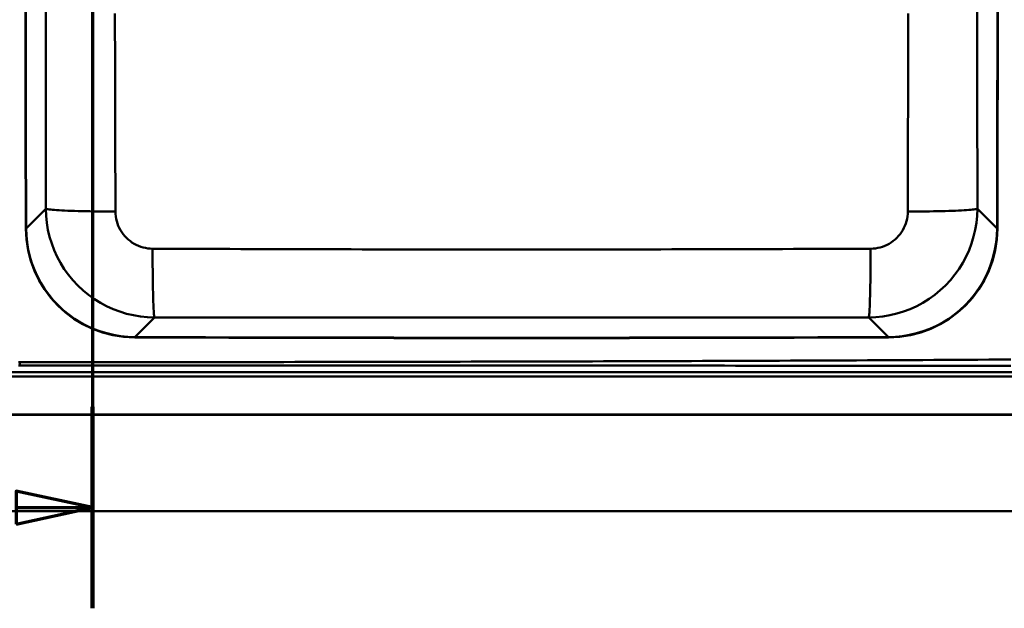
# Paper-space layout 'DF_1' of a CAD drawing. Units: millimetres. Extents: x 0 to 2100, y 0 to 4011.
# Drawn here: x 1050 to 1501, y 3178 to 3447 of the extents above; entities that cross this region are included whole.
import ezdxf

# ---------------------------------------------------------------- set-up
doc = ezdxf.new("R2010")
doc.units = ezdxf.units.MM
doc.header["$LTSCALE"] = 10
for name, color, linetype, lineweight in [('Section View Lines(ISO)', 7, 'Continuous', 70), ('Visible Edges(ISO)', 7, 'Continuous', 50), ('Visible Tangent Edges(ISO)', 7, 'Continuous', 50)]:
    doc.layers.add(name, color=color, linetype=linetype, lineweight=lineweight)

# ---------------------------------------------------------------- blocks, each defined once
blk = doc.blocks.new('2dTransSection1')
at = {"layer": 'Section View Lines(ISO)', "linetype": 'Continuous'}
for p, q in [((108.371, 401.095), (108.371, 317.785)), ((108.371, 322.394), (104.871, 323.144)), ((104.871, 322.394), (108.371, 322.394)), ((104.871, 321.644), (108.371, 322.394))]:
    blk.add_line(p, q, dxfattribs=at)
at = {"layer": 'Section View Lines(ISO)', "linetype": 'Continuous', "lineweight": 140}
blk.add_line((108.371, 327.004), (108.371, 317.785), dxfattribs=at)
at = {"layer": 'Section View Lines(ISO)', "linetype": 'Continuous', "flags": 128}
blk.add_lwpolyline([(104.871, 321.644), (108.371, 322.394), (104.871, 323.144), (104.871, 321.644)], dxfattribs=at)
at = {"layer": 'Section View Lines(ISO)'}
blk.add_solid([(104.871, 321.644), (108.371, 322.394), (104.871, 323.144), (104.871, 321.644)], dxfattribs=at)

psp = doc.layouts.new('DF_1')

# ---------------------------------------------------------------- linework, layer by layer
at = {"layer": 'Visible Edges(ISO)'}
for p, q in [((1535.41, 3266.54), (555.41, 3266.54)), ((1536.21, 3266.34), (556.21, 3266.34)), ((471.21, 3222.34), (1621.21, 3222.34))]:
    psp.add_line(p, q, dxfattribs=at)
for centre, radius, start, end in [((51052.91, 3496.54), 50000, 179.834017, 180.165983), ((-48502.09, 3496.54), 50000, 359.834017, 0.165983), ((1103.12, 3351.83), 50, 180.166, 269.8024), ((1447.7, 3351.83), 50, 270.1976, 359.834), ((1275.41, 53301.54), 50000, 269.802372, 270.197628)]:
    psp.add_arc(centre, radius, start, end, dxfattribs=at)
at = {"layer": 'Visible Tangent Edges(ISO)'}
for p, q in [((1053.29, 3351.73), (1062.28, 3360.73)), ((1488.55, 3360.73), (1497.54, 3351.73)), ((1053.12, 3351.73), (1053.29, 3351.73)), ((1497.7, 3351.73), (1497.54, 3351.73)), ((1111.98, 3310.97), (1102.99, 3301.99)), ((1447.84, 3301.99), (1438.84, 3310.97)), ((1102.99, 3301.83), (1102.99, 3301.99)), ((1447.84, 3301.83), (1447.84, 3301.99)), ((1050.32, 3289.04), (1050.32, 3290.51)), ((1518.81, 3285.88), (585.92, 3285.88)), ((569.64, 3283.93), (1518.81, 3283.93))]:
    psp.add_line(p, q, dxfattribs=at)
at = {"layer": 'Visible Tangent Edges(ISO)', "flags": 128}
for points in [[(1062.28, 3360.73), (1062.28, 3365.75), (1062.28, 3370.77), (1062.29, 3375.79), (1062.29, 3380.81), (1062.29, 3385.83), (1062.29, 3390.85), (1062.3, 3395.87), (1062.3, 3400.89), (1062.3, 3405.91), (1062.31, 3410.93), (1062.31, 3415.96), (1062.32, 3420.98), (1062.32, 3426), (1062.33, 3431.02), (1062.33, 3436.04), (1062.34, 3441.06), (1062.35, 3446.09), (1062.35, 3451.11)], [(1093.9, 3450.09), (1093.91, 3445.05), (1093.92, 3440), (1093.94, 3434.96), (1093.95, 3429.92), (1093.96, 3424.89), (1093.97, 3419.85), (1093.99, 3414.81), (1094, 3409.78), (1094.01, 3404.74), (1094.02, 3399.71), (1094.04, 3394.67), (1094.05, 3389.64), (1094.06, 3384.61), (1094.08, 3379.58), (1094.09, 3374.55), (1094.1, 3369.52), (1094.12, 3364.49), (1094.13, 3359.46)], [(1456.7, 3359.46), (1456.71, 3364.49), (1456.72, 3369.52), (1456.74, 3374.55), (1456.75, 3379.58), (1456.76, 3384.61), (1456.78, 3389.64), (1456.79, 3394.67), (1456.8, 3399.71), (1456.82, 3404.74), (1456.83, 3409.78), (1456.84, 3414.81), (1456.85, 3419.85), (1456.87, 3424.89), (1456.88, 3429.92), (1456.89, 3434.96), (1456.9, 3440), (1456.92, 3445.05), (1456.93, 3450.09)], [(1488.48, 3451.11), (1488.48, 3446.09), (1488.49, 3441.06), (1488.49, 3436.04), (1488.5, 3431.02), (1488.51, 3426), (1488.51, 3420.98), (1488.52, 3415.96), (1488.52, 3410.93), (1488.52, 3405.91), (1488.53, 3400.89), (1488.53, 3395.87), (1488.53, 3390.85), (1488.54, 3385.83), (1488.54, 3380.81), (1488.54, 3375.79), (1488.54, 3370.77), (1488.54, 3365.75), (1488.55, 3360.73)], [(1111.98, 3310.97), (1108.76, 3311.1), (1105.54, 3311.43), (1102.35, 3311.97), (1099.2, 3312.71), (1096.11, 3313.66), (1093.08, 3314.8), (1090.12, 3316.15), (1087.25, 3317.68), (1084.48, 3319.41), (1081.82, 3321.32), (1079.3, 3323.39), (1076.93, 3325.61), (1074.71, 3327.98), (1072.64, 3330.5), (1070.73, 3333.15), (1069.01, 3335.92), (1067.47, 3338.79), (1066.13, 3341.74), (1064.98, 3344.78), (1064.02, 3347.89), (1063.27, 3351.06), (1062.73, 3354.27), (1062.4, 3357.5), (1062.28, 3360.73)], [(1094.13, 3359.46), (1092.12, 3359.47), (1090.11, 3359.48), (1088.13, 3359.49), (1086.17, 3359.52), (1084.25, 3359.54), (1082.36, 3359.57), (1080.53, 3359.61), (1078.75, 3359.65), (1077.03, 3359.69), (1075.38, 3359.74), (1073.81, 3359.79), (1072.31, 3359.85), (1070.9, 3359.9), (1069.58, 3359.97), (1068.35, 3360.03), (1067.23, 3360.1), (1066.21, 3360.17), (1065.3, 3360.25), (1064.51, 3360.33), (1063.83, 3360.4), (1063.26, 3360.48), (1062.81, 3360.56), (1062.48, 3360.65), (1062.28, 3360.73)], [(1094.13, 3359.46), (1094.17, 3358.36), (1094.28, 3357.25), (1094.46, 3356.15), (1094.72, 3355.07), (1095.04, 3354), (1095.43, 3352.96), (1095.89, 3351.95), (1096.42, 3350.97), (1097.01, 3350.02), (1097.66, 3349.12), (1098.37, 3348.25), (1099.13, 3347.44), (1099.94, 3346.69), (1100.8, 3345.98), (1101.71, 3345.33), (1102.66, 3344.74), (1103.64, 3344.21), (1104.65, 3343.75), (1105.69, 3343.36), (1106.75, 3343.04), (1107.83, 3342.79), (1108.93, 3342.61), (1110.03, 3342.49), (1111.13, 3342.45)], [(1488.55, 3360.73), (1488.43, 3357.51), (1488.1, 3354.3), (1487.56, 3351.11), (1486.82, 3347.96), (1485.88, 3344.86), (1484.74, 3341.83), (1483.4, 3338.88), (1481.87, 3336.01), (1480.15, 3333.23), (1478.25, 3330.57), (1476.18, 3328.05), (1473.96, 3325.68), (1471.6, 3323.45), (1469.08, 3321.38), (1466.43, 3319.47), (1463.66, 3317.74), (1460.8, 3316.19), (1457.84, 3314.84), (1454.81, 3313.69), (1451.69, 3312.73), (1448.52, 3311.98), (1445.31, 3311.43), (1442.08, 3311.1), (1438.84, 3310.97)], [(1439.69, 3342.45), (1440.8, 3342.5), (1441.91, 3342.61), (1443.01, 3342.79), (1444.1, 3343.05), (1445.17, 3343.37), (1446.21, 3343.77), (1447.22, 3344.23), (1448.2, 3344.75), (1449.15, 3345.35), (1450.05, 3346), (1450.91, 3346.71), (1451.72, 3347.47), (1452.48, 3348.28), (1453.19, 3349.14), (1453.84, 3350.05), (1454.43, 3351), (1454.95, 3351.98), (1455.41, 3352.99), (1455.8, 3354.03), (1456.12, 3355.09), (1456.37, 3356.17), (1456.55, 3357.26), (1456.66, 3358.36), (1456.7, 3359.46)], [(1456.7, 3359.46), (1458.71, 3359.47), (1460.71, 3359.48), (1462.7, 3359.49), (1464.66, 3359.52), (1466.58, 3359.54), (1468.46, 3359.57), (1470.3, 3359.61), (1472.08, 3359.65), (1473.8, 3359.69), (1475.45, 3359.74), (1477.02, 3359.79), (1478.52, 3359.85), (1479.93, 3359.9), (1481.25, 3359.97), (1482.47, 3360.03), (1483.6, 3360.1), (1484.61, 3360.17), (1485.52, 3360.25), (1486.32, 3360.33), (1487, 3360.4), (1487.57, 3360.48), (1488.02, 3360.56), (1488.34, 3360.65), (1488.55, 3360.73)], [(1102.99, 3301.99), (1099.75, 3302.11), (1096.51, 3302.44), (1093.3, 3302.97), (1090.13, 3303.72), (1087.02, 3304.66), (1083.99, 3305.81), (1081.03, 3307.15), (1078.16, 3308.69), (1075.4, 3310.41), (1072.76, 3312.31), (1070.25, 3314.37), (1067.87, 3316.59), (1065.65, 3318.96), (1063.59, 3321.48), (1061.69, 3324.12), (1059.97, 3326.89), (1058.44, 3329.77), (1057.1, 3332.74), (1055.95, 3335.79), (1055.01, 3338.9), (1054.27, 3342.07), (1053.73, 3345.27), (1053.4, 3348.5), (1053.29, 3351.73)], [(1497.54, 3351.73), (1497.43, 3348.49), (1497.1, 3345.25), (1496.57, 3342.03), (1495.83, 3338.86), (1494.88, 3335.76), (1493.74, 3332.72), (1492.4, 3329.76), (1490.86, 3326.89), (1489.14, 3324.13), (1487.25, 3321.49), (1485.19, 3318.98), (1482.97, 3316.6), (1480.59, 3314.38), (1478.08, 3312.31), (1475.44, 3310.41), (1472.67, 3308.69), (1469.79, 3307.16), (1466.82, 3305.82), (1463.77, 3304.67), (1460.66, 3303.72), (1457.49, 3302.98), (1454.29, 3302.44), (1451.07, 3302.11), (1447.84, 3301.99)], [(1111.13, 3342.45), (1116.18, 3342.44), (1121.22, 3342.42), (1126.27, 3342.4), (1131.31, 3342.38), (1136.36, 3342.36), (1141.41, 3342.34), (1146.46, 3342.32), (1151.51, 3342.31), (1156.56, 3342.29), (1161.61, 3342.27), (1166.66, 3342.26), (1171.71, 3342.24), (1176.76, 3342.23), (1181.82, 3342.22), (1186.87, 3342.2), (1191.93, 3342.19), (1196.98, 3342.18), (1202.04, 3342.16), (1207.1, 3342.15), (1212.16, 3342.14), (1217.21, 3342.13), (1222.27, 3342.12), (1227.33, 3342.12), (1232.39, 3342.11), (1237.45, 3342.1), (1242.51, 3342.1), (1247.57, 3342.09), (1252.64, 3342.09), (1257.7, 3342.08), (1262.76, 3342.08), (1267.82, 3342.08), (1272.88, 3342.08), (1277.94, 3342.08), (1283.01, 3342.08), (1288.07, 3342.08), (1293.13, 3342.08), (1298.19, 3342.09), (1303.25, 3342.09), (1308.31, 3342.1), (1313.37, 3342.1), (1318.44, 3342.11), (1323.5, 3342.12), (1328.55, 3342.12), (1333.61, 3342.13), (1338.67, 3342.14), (1343.73, 3342.15), (1348.79, 3342.16), (1353.84, 3342.18), (1358.9, 3342.19), (1363.95, 3342.2), (1369.01, 3342.22), (1374.06, 3342.23), (1379.12, 3342.24), (1384.17, 3342.26), (1389.22, 3342.27), (1394.27, 3342.29), (1399.32, 3342.31), (1404.37, 3342.32), (1409.42, 3342.34), (1414.47, 3342.36), (1419.51, 3342.38), (1424.56, 3342.4), (1429.61, 3342.42), (1434.65, 3342.44), (1439.69, 3342.45)], [(1111.13, 3342.45), (1111.13, 3340.46), (1111.14, 3338.47), (1111.15, 3336.51), (1111.16, 3334.57), (1111.18, 3332.66), (1111.2, 3330.8), (1111.22, 3328.99), (1111.24, 3327.23), (1111.27, 3325.53), (1111.3, 3323.9), (1111.34, 3322.35), (1111.38, 3320.87), (1111.42, 3319.48), (1111.46, 3318.17), (1111.5, 3316.97), (1111.55, 3315.86), (1111.6, 3314.85), (1111.65, 3313.96), (1111.7, 3313.17), (1111.76, 3312.5), (1111.81, 3311.94), (1111.87, 3311.5), (1111.93, 3311.17), (1111.98, 3310.97)], [(1439.69, 3342.45), (1439.69, 3340.46), (1439.69, 3338.47), (1439.68, 3336.51), (1439.67, 3334.57), (1439.65, 3332.66), (1439.63, 3330.8), (1439.61, 3328.99), (1439.58, 3327.23), (1439.55, 3325.53), (1439.52, 3323.9), (1439.49, 3322.35), (1439.45, 3320.87), (1439.41, 3319.48), (1439.37, 3318.17), (1439.32, 3316.97), (1439.28, 3315.86), (1439.23, 3314.85), (1439.18, 3313.96), (1439.12, 3313.17), (1439.07, 3312.5), (1439.02, 3311.94), (1438.96, 3311.5), (1438.9, 3311.17), (1438.84, 3310.97)], [(1438.84, 3310.97), (1433.82, 3310.97), (1428.79, 3310.96), (1423.76, 3310.96), (1418.74, 3310.95), (1413.71, 3310.94), (1408.68, 3310.94), (1403.66, 3310.94), (1398.63, 3310.93), (1393.6, 3310.93), (1388.57, 3310.92), (1383.54, 3310.92), (1378.52, 3310.92), (1373.49, 3310.91), (1368.46, 3310.91), (1363.43, 3310.91), (1358.4, 3310.91), (1353.37, 3310.9), (1348.34, 3310.9), (1343.31, 3310.9), (1338.28, 3310.9), (1333.26, 3310.9), (1328.23, 3310.89), (1323.2, 3310.89), (1318.17, 3310.89), (1313.14, 3310.89), (1308.11, 3310.89), (1303.08, 3310.89), (1298.05, 3310.89), (1293.02, 3310.89), (1287.99, 3310.89), (1282.96, 3310.89), (1277.93, 3310.89), (1272.9, 3310.89), (1267.87, 3310.89), (1262.84, 3310.89), (1257.81, 3310.89), (1252.78, 3310.89), (1247.75, 3310.89), (1242.72, 3310.89), (1237.69, 3310.89), (1232.66, 3310.89), (1227.63, 3310.89), (1222.6, 3310.89), (1217.57, 3310.9), (1212.54, 3310.9), (1207.51, 3310.9), (1202.48, 3310.9), (1197.46, 3310.9), (1192.43, 3310.91), (1187.4, 3310.91), (1182.37, 3310.91), (1177.34, 3310.91), (1172.31, 3310.92), (1167.28, 3310.92), (1162.26, 3310.92), (1157.23, 3310.93), (1152.2, 3310.93), (1147.17, 3310.94), (1142.14, 3310.94), (1137.12, 3310.94), (1132.09, 3310.95), (1127.06, 3310.96), (1122.04, 3310.96), (1117.01, 3310.97), (1111.98, 3310.97)], [(1050.32, 3290.51), (1049.81, 3290.51)], [(1049.81, 3289.04), (1050.32, 3289.04)], [(1503.84, 3291.71), (1498.8, 3291.69), (1493.78, 3291.66), (1488.76, 3291.63), (1483.72, 3291.6), (1478.68, 3291.58), (1473.63, 3291.55), (1468.57, 3291.52), (1463.52, 3291.5), (1458.48, 3291.47), (1453.44, 3291.45), (1448.4, 3291.42), (1443.36, 3291.4), (1438.33, 3291.37), (1433.29, 3291.35), (1428.26, 3291.33), (1423.22, 3291.3), (1418.18, 3291.28), (1413.14, 3291.26), (1408.1, 3291.24), (1403.06, 3291.22), (1398.02, 3291.2), (1392.98, 3291.18), (1387.94, 3291.16), (1382.9, 3291.14), (1377.86, 3291.12), (1372.83, 3291.1), (1367.79, 3291.08), (1362.75, 3291.06), (1357.71, 3291.04), (1352.67, 3291.02), (1347.63, 3291.01), (1342.59, 3290.99), (1337.55, 3290.97), (1332.51, 3290.95), (1327.47, 3290.94), (1322.44, 3290.92), (1317.4, 3290.91), (1312.36, 3290.89), (1307.32, 3290.88), (1302.28, 3290.86), (1297.24, 3290.85), (1292.2, 3290.83), (1287.16, 3290.82), (1282.12, 3290.81), (1277.08, 3290.8), (1272.04, 3290.78), (1267.01, 3290.77), (1261.97, 3290.76), (1256.93, 3290.75), (1251.89, 3290.74), (1246.85, 3290.72), (1241.81, 3290.71), (1236.77, 3290.7), (1231.73, 3290.69), (1226.69, 3290.68), (1221.65, 3290.67), (1216.61, 3290.66), (1211.58, 3290.65), (1206.54, 3290.65), (1201.5, 3290.64), (1196.46, 3290.63), (1191.42, 3290.62), (1186.38, 3290.61), (1181.34, 3290.61), (1176.3, 3290.6), (1171.26, 3290.59), (1166.22, 3290.59), (1161.18, 3290.58), (1156.14, 3290.57), (1151.11, 3290.57), (1146.07, 3290.56), (1141.03, 3290.56), (1135.99, 3290.55), (1130.95, 3290.55), (1125.91, 3290.54), (1120.87, 3290.54), (1115.83, 3290.54), (1110.79, 3290.53), (1105.75, 3290.53), (1100.71, 3290.53), (1095.68, 3290.52), (1090.64, 3290.52), (1085.6, 3290.52), (1080.56, 3290.52), (1075.52, 3290.51), (1070.48, 3290.51), (1065.44, 3290.51), (1060.4, 3290.51), (1055.36, 3290.51), (1050.32, 3290.51)], [(1050.32, 3289.04), (1055.36, 3289.04), (1060.4, 3289.04), (1065.44, 3289.04), (1070.48, 3289.04), (1075.52, 3289.04), (1080.56, 3289.04), (1085.6, 3289.04), (1090.64, 3289.04), (1095.68, 3289.04), (1100.71, 3289.04), (1105.75, 3289.04), (1110.79, 3289.04), (1115.83, 3289.04), (1120.87, 3289.04), (1125.91, 3289.04), (1130.95, 3289.04), (1135.99, 3289.03), (1141.03, 3289.03), (1146.07, 3289.03), (1151.11, 3289.03), (1156.14, 3289.03), (1161.18, 3289.03), (1166.22, 3289.03), (1171.26, 3289.03), (1176.3, 3289.02), (1181.34, 3289.02), (1186.38, 3289.02), (1191.42, 3289.02), (1196.46, 3289.02), (1201.5, 3289.02), (1206.54, 3289.01), (1211.58, 3289.01), (1216.61, 3289.01), (1221.65, 3289.01), (1226.69, 3289.01), (1231.73, 3289), (1236.77, 3289), (1241.81, 3289), (1246.85, 3289), (1251.89, 3289), (1256.93, 3288.99), (1261.97, 3288.99), (1267.01, 3288.99), (1272.04, 3288.98), (1277.08, 3288.98), (1282.12, 3288.98), (1287.16, 3288.98), (1292.2, 3288.97), (1297.24, 3288.97), (1302.28, 3288.97), (1307.32, 3288.96), (1312.36, 3288.96), (1317.4, 3288.96), (1322.44, 3288.95), (1327.47, 3288.95), (1332.51, 3288.95), (1337.55, 3288.94), (1342.59, 3288.94), (1347.63, 3288.94), (1352.67, 3288.93), (1357.71, 3288.93), (1362.75, 3288.93), (1367.79, 3288.92), (1372.83, 3288.92), (1377.86, 3288.91), (1382.9, 3288.91), (1387.94, 3288.9), (1392.98, 3288.9), (1398.02, 3288.9), (1403.06, 3288.89), (1408.1, 3288.89), (1413.14, 3288.88), (1418.18, 3288.88), (1423.22, 3288.87), (1428.26, 3288.87), (1433.29, 3288.86), (1438.33, 3288.86), (1443.36, 3288.85), (1448.4, 3288.85), (1453.44, 3288.84), (1458.48, 3288.84), (1463.52, 3288.83), (1468.57, 3288.82), (1473.63, 3288.82), (1478.68, 3288.81), (1483.72, 3288.81), (1488.76, 3288.8), (1493.78, 3288.8), (1498.8, 3288.79), (1503.84, 3288.78)]]:
    psp.add_lwpolyline(points, dxfattribs=at)
at = {"layer": 'Visible Tangent Edges(ISO)'}
for centre, start, end in [((51052.91, 3496.54), 179.834062, 180.165938), ((-48502.09, 3496.54), 359.834062, 0.165938), ((1275.41, 53301.54), 269.802417, 270.197583)]:
    psp.add_arc(centre, 49999.84, start, end, dxfattribs=at)

# ---------------------------------------------------------------- block references
at = {"layer": 'Section View Lines(ISO)', "xscale": 10, "yscale": 10, "zscale": 10}
psp.add_blockref('2dTransSection1', (0, 0), dxfattribs=at)

doc.saveas('drawing.dxf')
